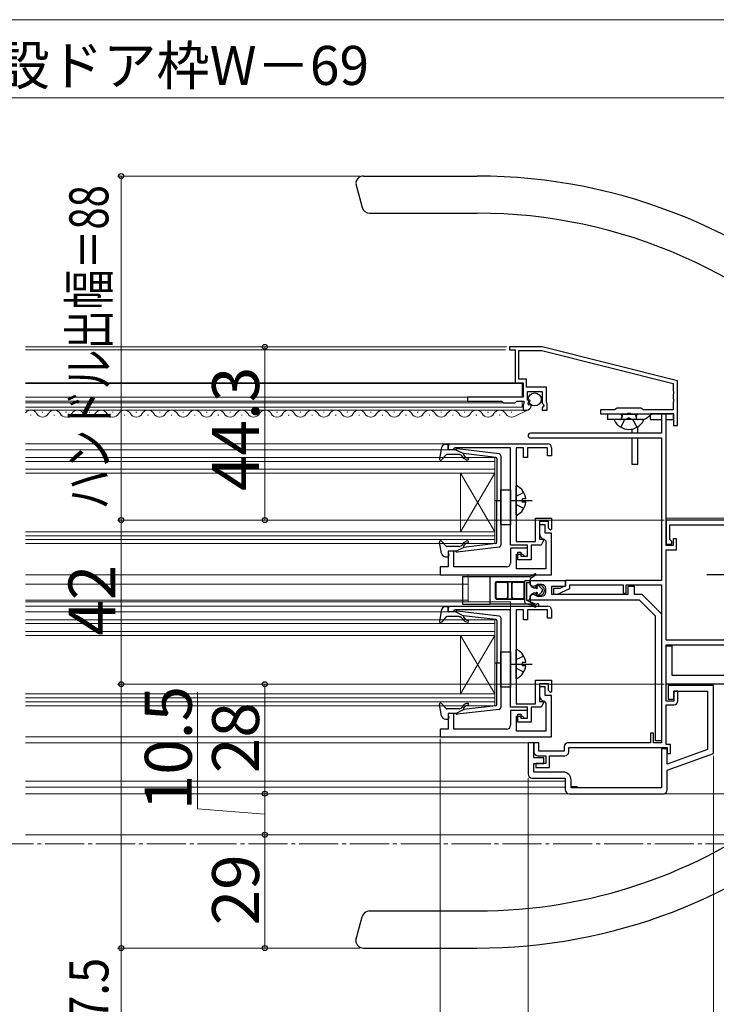
# Model space of a CAD drawing. Extents: x 105 to 1155, y 126 to 1692.
# Drawn here: x 630 to 808, y 311 to 563 of the extents above; entities that cross this region are included whole.
import ezdxf

# ---------------------------------------------------------------- set-up
doc = ezdxf.new("R2010")
doc.units = 0
doc.linetypes.add('YCENTER_1', pattern=[13, 10, -1, 1, -1])
doc.linetypes.add('YHIDDEN_1', pattern=[4, 3, -1])
for name, color, linetype, lineweight in [('YKK_11', 7, 'CONTINUOUS', 30), ('YKK_12', 2, 'CONTINUOUS', 13), ('YKK_13', 4, 'CONTINUOUS', 30), ('YKK_D', 6, 'CONTINUOUS', 13)]:
    doc.layers.add(name, color=color, linetype=linetype, lineweight=lineweight)
doc.styles.add('text-b', font='txt')

msp = doc.modelspace()

# ---------------------------------------------------------------- linework, layer by layer
at = {"layer": 'YKK_11', "linetype": 'ByBlock', "lineweight": -2, "ltscale": 0.5}
for p, q in [((763.7, 479.46), (755.3, 479.46)), ((755.3, 479.46), (755.3, 478.66)), ((755.3, 478.66), (756.8, 478.66)), ((756.8, 478.66), (756.8, 470.26)), ((798.3, 470.76), (763.7, 479.46)), ((757.7, 471.16), (757.7, 478.56)), ((757.7, 478.56), (763.59, 478.56)), ((763.59, 478.56), (797.2, 470.11)), ((759.7, 471.16), (757.7, 471.16)), ((759.7, 469.16), (759.7, 471.16)), ((756.8, 470.26), (758.8, 470.26)), ((758.8, 470.26), (758.8, 467.16)), ((764.8, 469.16), (759.7, 469.16)), ((764.8, 465.3), (764.8, 469.16)), ((797.2, 470.11), (797.2, 468.22)), ((798.3, 459.36), (798.3, 470.76)), ((758.8, 466.56), (744.6, 466.56)), ((744.6, 466.56), (744.6, 465.56)), ((758.8, 467.16), (758.92, 466.92)), ((758.92, 466.92), (758.8, 466.56)), ((759.9, 465.86), (759.9, 468.06)), ((759.9, 468.06), (763.7, 468.06)), ((763.7, 468.06), (763.7, 465.06)), ((797.2, 468.22), (797.32, 468.03)), ((797.32, 467.48), (797.2, 467.3)), ((797.2, 467.3), (797.2, 466.22)), ((797.2, 466.22), (797.32, 466.03)), ((797.32, 468.03), (797.32, 467.48)), ((797.32, 466.03), (797.32, 465.48)), ((744.6, 465.56), (753.3, 465.56)), ((753.3, 465.56), (753.7, 465.16)), ((753.7, 465.16), (756.8, 465.16)), ((756.8, 465.16), (757.2, 465.56)), ((757.2, 465.56), (759, 465.56)), ((758.92, 464.8), (758.8, 464.56)), ((758.8, 464.56), (758.8, 463.26)), ((759, 464.96), (758.92, 464.8)), ((759, 465.56), (759, 464.96)), ((760.52, 465.86), (759.9, 465.86)), ((760.06, 465.03), (760.62, 465.6)), ((760.33, 464.57), (760.06, 465.03)), ((760.65, 464.65), (760.33, 464.57)), ((760.62, 465.6), (760.52, 465.86)), ((760.9, 464.44), (760.65, 464.65)), ((763.7, 465.06), (764, 464.76)), ((764.15, 464.43), (763.7, 463.89)), ((763.7, 463.89), (763.7, 463.26)), ((764, 464.76), (764.15, 464.43)), ((764.9, 465.13), (764.8, 465.3)), ((765, 464.96), (764.9, 465.13)), ((765, 463.26), (765, 464.96)), ((782.9, 463.76), (782.21, 463.36)), ((788.9, 463.76), (782.9, 463.76)), ((789.59, 463.36), (788.9, 463.76)), ((797.32, 465.48), (797.2, 465.3)), ((797.2, 465.3), (797.2, 463.36)), ((758.8, 463.26), (759.6, 463.26)), ((763.7, 463.26), (765, 463.26)), ((782.21, 463.36), (778.6, 463.36)), ((778.6, 463.36), (778.6, 462.36)), ((778.6, 462.36), (785.44, 462.36)), ((785.44, 462.36), (785.63, 462.48)), ((785.63, 462.48), (786.17, 462.48)), ((786.17, 462.48), (786.36, 462.36)), ((786.36, 462.36), (796.7, 462.36)), ((797.2, 463.36), (789.59, 463.36)), ((795.4, 462.36), (794.2, 462.36)), ((794.2, 462.36), (794.2, 457.36)), ((795.4, 428.66), (795.4, 462.36)), ((796.7, 462.36), (796.94, 462.48)), ((796.94, 462.48), (797.3, 462.36)), ((797.3, 462.36), (797.3, 459.36)), ((797.3, 459.36), (798.3, 459.36)), ((794.2, 457.36), (760.7, 457.36)), ((760.7, 456.16), (794.2, 456.16)), ((794.2, 456.16), (794.2, 419.66)), ((739.6, 454.66), (765.1, 454.66)), ((739.6, 453.16), (739.6, 454.66)), ((741.1, 453.41), (740.8, 453.16)), ((741.39, 453.66), (741.1, 453.41)), ((755.6, 453.66), (741.39, 453.66)), ((755.6, 428.76), (755.6, 453.66)), ((758.9, 453.66), (757, 453.66)), ((757, 453.66), (757, 429.66)), ((758.9, 451.16), (758.9, 453.66)), ((765.1, 453.66), (759.9, 453.66)), ((759.9, 453.66), (759.9, 451.16)), ((765.1, 451.56), (765.1, 453.66)), ((766.1, 453.66), (766.1, 451.56)), ((740.8, 453.16), (739.6, 453.16)), ((759.9, 451.16), (758.9, 451.16)), ((766.1, 451.56), (765.1, 451.56)), ((762, 429.66), (762, 435.66)), ((762, 435.66), (766.1, 435.66)), ((765.3, 434.76), (763, 434.76)), ((763, 434.76), (763, 430.26)), ((764.5, 433.96), (763, 433.96)), ((763, 433.96), (763, 431.76)), ((764.5, 431.76), (764.5, 433.96)), ((765.3, 433.06), (765.3, 434.76)), ((766.1, 435.66), (766.1, 432.86)), ((862.3, 435.16), (795.4, 435.16)), ((795.4, 435.16), (795.4, 428.96)), ((796.4, 430.16), (796.4, 433.96)), ((796.4, 433.96), (812.4, 433.96)), ((766.1, 431.76), (764.5, 431.76)), ((765.8, 432.56), (765.3, 433.06)), ((766.1, 432.86), (765.8, 432.56)), ((766.1, 421.16), (766.1, 431.76)), ((759.9, 428.76), (755.6, 428.76)), ((757, 429.66), (762, 429.66)), ((759.9, 425.96), (759.9, 428.76)), ((762, 428.76), (760.9, 428.76)), ((760.9, 428.76), (760.9, 424.96)), ((763.4, 428.76), (762, 428.76)), ((763, 430.26), (763.82, 430.26)), ((764.02, 429.92), (763.4, 428.76)), ((763.82, 430.26), (764.02, 429.92)), ((764.2, 430.29), (764.6, 429.8)), ((764.6, 429.8), (764.6, 422.66)), ((795.4, 428.96), (796.9, 428.96)), ((797.2, 428.66), (795.4, 428.66)), ((796.6, 429.96), (796.4, 430.16)), ((796.9, 429.66), (796.6, 429.96)), ((796.9, 428.96), (796.9, 429.66)), ((798.1, 430.36), (797.2, 430.36)), ((797.2, 430.36), (797.2, 428.66)), ((798.1, 427.56), (798.1, 430.36)), ((741.1, 427.16), (739.6, 427.16)), ((739.6, 427.16), (739.6, 423.16)), ((741.1, 423.16), (741.1, 427.16)), ((759.9, 427.96), (755.6, 427.96)), ((755.6, 427.96), (755.6, 424.16)), ((757.1, 422.66), (757.1, 426.46)), ((757.1, 426.46), (758.7, 426.46)), ((757.5, 424.96), (757.5, 426.96)), ((757.5, 426.96), (758.2, 426.96)), ((758.2, 426.96), (758.2, 425.96)), ((758.2, 425.96), (759.9, 425.96)), ((758.7, 426.46), (759.2, 425.96)), ((759.2, 425.96), (759.9, 425.96)), ((759.9, 425.96), (759.9, 427.96)), ((795.4, 404.46), (795.4, 427.56)), ((795.4, 427.56), (798.1, 427.56)), ((760.9, 424.96), (757.5, 424.96)), ((739.6, 423.16), (737.6, 423.16)), ((737.6, 423.16), (737.6, 421.16)), ((737.6, 421.16), (766.1, 421.16)), ((754.6, 423.16), (741.1, 423.16)), ((764.6, 422.66), (757.1, 422.66)), ((760.6, 418.56), (760.6, 419.66)), ((760.6, 419.66), (769.6, 419.66)), ((761.35, 418.12), (760.6, 418.56)), ((762.06, 418.36), (761.35, 418.12)), ((762.52, 418.66), (762.06, 418.36)), ((763.6, 418.66), (762.52, 418.66)), ((769.6, 418.16), (766.1, 418.16)), ((766.1, 418.16), (766.1, 416.16)), ((769.7, 418.36), (768.2, 417.66)), ((769.6, 419.66), (769.6, 418.16)), ((794.2, 419.66), (769.7, 419.66)), ((769.7, 419.66), (769.7, 418.36)), ((770.8, 417.66), (770.8, 418.56)), ((770.8, 418.56), (784.4, 418.56)), ((784.4, 418.56), (784.4, 416.46)), ((785.2, 416.46), (785.2, 418.56)), ((785.2, 418.56), (794.2, 418.56)), ((785.7, 416.16), (785.7, 418.26)), ((785.7, 418.26), (787.2, 418.26)), ((787.2, 418.26), (787.2, 416.16)), ((794.2, 418.56), (794.2, 378.16)), ((760.6, 415.76), (761.35, 416.19)), ((760.6, 414.66), (760.6, 415.76)), ((761.35, 416.19), (762.06, 415.96)), ((762.06, 415.96), (762.52, 415.66)), ((762.52, 415.66), (763.6, 415.66)), ((764.6, 416.66), (764.6, 417.66)), ((766.1, 416.16), (785.7, 416.16)), ((768.2, 417.66), (766.6, 417.66)), ((766.6, 417.66), (766.6, 416.16)), ((766.6, 416.16), (767.58, 416.16)), ((767.58, 416.16), (770.8, 417.66)), ((784.4, 416.46), (785.2, 416.46)), ((787.2, 416.16), (789.2, 416.16)), ((789.2, 416.16), (794.2, 411.16)), ((739.6, 413.16), (765.1, 413.16)), ((739.6, 411.66), (739.6, 413.16)), ((788.58, 414.66), (760.6, 414.66)), ((792.7, 410.54), (788.58, 414.66)), ((740.8, 411.66), (739.6, 411.66)), ((741.1, 411.91), (740.8, 411.66)), ((741.39, 412.16), (741.1, 411.91)), ((755.6, 412.16), (741.39, 412.16)), ((755.6, 387.26), (755.6, 412.16)), ((758.9, 412.16), (757, 412.16)), ((757, 412.16), (757, 388.16)), ((758.9, 409.66), (758.9, 412.16)), ((765.1, 412.16), (759.9, 412.16)), ((759.9, 412.16), (759.9, 409.66)), ((765.1, 410.06), (765.1, 412.16)), ((766.1, 412.16), (766.1, 410.06)), ((794.2, 411.16), (794.2, 378.66)), ((759.9, 409.66), (758.9, 409.66)), ((766.1, 410.06), (765.1, 410.06)), ((792.7, 378.66), (792.7, 410.54)), ((812.2, 404.46), (795.4, 404.46)), ((795.4, 388.86), (795.4, 403.26)), ((795.4, 403.26), (812.2, 403.26)), ((795.4, 393.16), (795.4, 402.96)), ((795.4, 402.96), (796.9, 402.96)), ((796.9, 402.96), (796.9, 395.46)), ((796.9, 395.46), (812.4, 395.46)), ((762, 388.16), (762, 394.16)), ((762, 394.16), (766.1, 394.16)), ((765.3, 393.26), (763, 393.26)), ((763, 393.26), (763, 388.76)), ((765.3, 391.56), (765.3, 393.26)), ((766.1, 394.16), (766.1, 391.36)), ((867.2, 393.16), (795.4, 393.16)), ((764.5, 392.46), (763, 392.46)), ((763, 392.46), (763, 390.26)), ((764.5, 390.26), (764.5, 392.46)), ((765.8, 391.06), (765.3, 391.56)), ((766.1, 391.36), (765.8, 391.06)), ((807.5, 392.86), (795.9, 392.86)), ((795.9, 392.86), (795.9, 389.36)), ((797.4, 389.36), (797.4, 391.36)), ((797.4, 391.36), (806, 391.36)), ((798.4, 391.36), (797.4, 391.36)), ((797.4, 391.36), (797.4, 388.86)), ((798.4, 388.86), (798.4, 391.36)), ((806, 391.36), (806, 376.5)), ((807.5, 375.45), (807.5, 392.86)), ((757, 388.16), (762, 388.16)), ((763, 388.76), (763.82, 388.76)), ((764.02, 388.42), (763.4, 387.26)), ((763.82, 388.76), (764.02, 388.42)), ((764.2, 388.79), (764.6, 388.3)), ((766.1, 390.26), (764.5, 390.26)), ((764.6, 388.3), (764.6, 381.16)), ((766.1, 379.66), (766.1, 390.26)), ((797.4, 388.86), (795.4, 388.86)), ((795.9, 389.36), (797.4, 389.36)), ((741.1, 385.66), (739.6, 385.66)), ((739.6, 385.66), (739.6, 381.66)), ((741.1, 381.66), (741.1, 385.66)), ((759.9, 387.26), (755.6, 387.26)), ((759.9, 386.46), (755.6, 386.46)), ((755.6, 386.46), (755.6, 382.66)), ((757.5, 383.46), (757.5, 385.46)), ((757.5, 385.46), (758.2, 385.46)), ((758.2, 385.46), (758.2, 384.46)), ((759.9, 384.46), (759.9, 387.26)), ((759.9, 384.46), (759.9, 386.46)), ((762, 387.26), (760.9, 387.26)), ((760.9, 387.26), (760.9, 383.46)), ((763.4, 387.26), (762, 387.26)), ((795.4, 377.76), (795.4, 387.86)), ((795.4, 387.86), (797.4, 387.86)), ((757.1, 381.16), (757.1, 384.96)), ((757.1, 384.96), (758.7, 384.96)), ((760.9, 383.46), (757.5, 383.46)), ((758.2, 384.46), (759.9, 384.46)), ((758.7, 384.96), (759.2, 384.46)), ((759.2, 384.46), (759.9, 384.46)), ((739.6, 381.66), (737.6, 381.66)), ((737.6, 381.66), (737.6, 379.66)), ((754.6, 381.66), (741.1, 381.66)), ((764.6, 381.16), (757.1, 381.16)), ((792.2, 380.66), (791.4, 380.66)), ((791.4, 380.66), (791.4, 378.16)), ((792.2, 378.16), (792.2, 380.66)), ((737.6, 379.66), (766.1, 379.66)), ((761.6, 378.16), (760.1, 378.16)), ((760.1, 378.16), (760.1, 370.16)), ((761.6, 374.36), (761.6, 378.16)), ((762.8, 378.16), (761.6, 378.16)), ((761.6, 378.16), (761.6, 375.86)), ((762.8, 376.06), (762.8, 378.16)), ((791.4, 378.16), (770.3, 378.16)), ((794.2, 378.16), (792.2, 378.16)), ((794.2, 378.66), (792.7, 378.66)), ((769.3, 376.06), (762.8, 376.06)), ((769.3, 377.16), (769.3, 376.06)), ((770.5, 375.86), (770.5, 376.96)), ((770.5, 376.96), (795.7, 376.96)), ((795.7, 376.66), (794.2, 376.66)), ((794.2, 376.66), (794.2, 366.66)), ((796.5, 377.76), (795.4, 377.76)), ((795.7, 376.96), (795.7, 375.46)), ((795.7, 372.75), (795.7, 376.66)), ((806, 376.5), (795.7, 372.75)), ((795.7, 375.46), (796.5, 375.46)), ((795.7, 371.16), (807.5, 375.45)), ((796.5, 375.46), (796.5, 377.76)), ((764.1, 374.36), (761.6, 374.36)), ((761.6, 370.66), (761.6, 372.86)), ((761.6, 372.86), (764.1, 372.86)), ((764.6, 372.86), (762.1, 372.86)), ((762.1, 372.86), (762.1, 371.86)), ((762.6, 374.86), (764.6, 374.86)), ((764.1, 372.86), (764.1, 374.36)), ((764.6, 374.86), (764.6, 372.86)), ((765.6, 371.86), (765.6, 374.86)), ((765.6, 374.86), (769.5, 374.86)), ((769.1, 370.66), (761.6, 370.66)), ((762.1, 371.86), (765.6, 371.86)), ((795.7, 366.16), (795.7, 371.16)), ((761.1, 369.16), (769.6, 369.16)), ((769.6, 369.16), (769.6, 366.16)), ((771.1, 366.66), (771.1, 368.66)), ((794.2, 366.66), (771.1, 366.66)), ((770.6, 365.16), (794.7, 365.16))]:
    msp.add_line(p, q, dxfattribs=at)
for centre, radius, start, end in [((759.6, 464.56), 1.3, 270, 354.7841), ((760.7, 456.76), 0.6, 90, 180), ((760.7, 456.76), 0.6, 180, 270), ((765.1, 453.66), 1, 0, 90), ((764.5, 431.76), 1.5, 180, 258.463), ((754.6, 424.16), 1, 270, 360), ((763.6, 417.66), 1, 0, 90), ((763.6, 416.66), 1, 270, 360), ((765.1, 412.16), 1, 0, 90), ((764.5, 390.26), 1.5, 180, 258.463), ((797.4, 388.86), 1, 270, 360), ((754.6, 382.66), 1, 270, 360), ((770.3, 377.16), 1, 90, 180), ((762.6, 375.86), 1, 180, 270), ((769.5, 375.86), 1, 270, 360), ((769.1, 368.66), 2, 0, 90), ((761.1, 370.16), 1, 180, 270), ((770.6, 366.16), 1, 180, 270), ((794.7, 366.16), 1, 270, 360)]:
    msp.add_arc(centre, radius, start, end, dxfattribs=at)
at = {"layer": 'YKK_12'}
for p, q in [((754.3, 479.46), (631.5, 479.46)), ((754.3, 478.66), (631.5, 478.66)), ((757.1, 470.26), (631.5, 470.26)), ((758.6, 470.06), (631.5, 470.06)), ((758.6, 470.06), (758.6, 466.56)), ((744.9, 466.56), (631.5, 466.56)), ((744.9, 465.56), (631.5, 465.56)), ((753.82, 465.16), (631.5, 465.16)), ((758.6, 464.06), (631.5, 464.06)), ((758.6, 465.56), (758.6, 464.06)), ((759.1, 463.26), (631.5, 463.26)), ((632.74, 462), (632.94, 462)), ((635.74, 462.76), (635.94, 462.76)), ((638.74, 462), (638.94, 462)), ((641.74, 462.76), (641.94, 462.76)), ((644.74, 462), (644.94, 462)), ((647.74, 462.76), (647.94, 462.76)), ((650.74, 462), (650.94, 462)), ((653.74, 462.76), (653.94, 462.76)), ((656.74, 462), (656.94, 462)), ((659.74, 462.76), (659.94, 462.76)), ((662.74, 462), (662.94, 462)), ((665.74, 462.76), (665.94, 462.76)), ((668.74, 462), (668.94, 462)), ((671.74, 462.76), (671.94, 462.76)), ((674.74, 462), (674.94, 462)), ((677.74, 462.76), (677.94, 462.76)), ((680.74, 462), (680.94, 462)), ((683.74, 462.76), (683.94, 462.76)), ((686.74, 462), (686.94, 462)), ((689.74, 462.76), (689.94, 462.76)), ((692.74, 462), (692.94, 462)), ((695.74, 462.76), (695.94, 462.76)), ((698.74, 462), (698.94, 462)), ((701.74, 462.76), (701.94, 462.76)), ((704.74, 462), (704.94, 462)), ((707.74, 462.76), (707.94, 462.76)), ((710.74, 462), (710.94, 462)), ((713.74, 462.76), (713.94, 462.76)), ((716.74, 462), (716.94, 462)), ((719.74, 462.76), (719.94, 462.76)), ((722.74, 462), (722.94, 462)), ((725.74, 462.76), (725.94, 462.76)), ((728.74, 462), (728.94, 462)), ((731.74, 462.76), (731.94, 462.76)), ((734.74, 462), (734.94, 462)), ((737.74, 462.76), (737.94, 462.76)), ((740.74, 462), (740.94, 462)), ((743.74, 462.76), (743.94, 462.76)), ((746.74, 462), (746.94, 462)), ((749.74, 462.76), (749.94, 462.76)), ((752.74, 462), (752.94, 462)), ((739.9, 454.66), (631.5, 454.66)), ((739.9, 453.16), (631.5, 453.16)), ((751.6, 451.16), (631.5, 451.16)), ((751.6, 447.16), (751.6, 451.16)), ((751.6, 450.16), (631.5, 450.16)), ((751.6, 448.16), (631.5, 448.16)), ((751.6, 447.16), (631.5, 447.16)), ((742.8, 447.16), (751.6, 432.16)), ((742.8, 432.16), (751.6, 447.16)), ((742.8, 447.16), (742.8, 432.16)), ((751.6, 447.16), (751.6, 432.16)), ((814, 435.66), (795.4, 435.66)), ((631.5, 432.16), (751.6, 432.16)), ((631.5, 431.16), (751.6, 431.16)), ((751.6, 429.16), (751.6, 432.16)), ((631.5, 430.16), (751.6, 430.16)), ((631.5, 429.16), (751.6, 429.16)), ((741.7, 421.16), (631.5, 421.16)), ((744.8, 421.16), (744.8, 414.26)), ((744.8, 418.76), (631.5, 418.76)), ((744.8, 414.66), (631.5, 414.66)), ((755.6, 414.26), (631.5, 414.26)), ((739.9, 413.16), (631.5, 413.16)), ((755.6, 414.26), (755.6, 411.86)), ((739.9, 411.66), (631.5, 411.66)), ((751.6, 409.66), (631.5, 409.66)), ((751.6, 408.66), (631.5, 408.66)), ((751.6, 405.66), (751.6, 409.66)), ((751.6, 406.66), (631.5, 406.66)), ((751.6, 405.66), (631.5, 405.66)), ((742.8, 405.66), (751.6, 390.66)), ((742.8, 390.66), (751.6, 405.66)), ((742.8, 405.66), (742.8, 390.66)), ((751.6, 405.66), (751.6, 390.66)), ((631.5, 390.66), (751.6, 390.66)), ((751.6, 387.66), (751.6, 390.66)), ((631.5, 389.66), (751.6, 389.66)), ((631.5, 388.66), (751.6, 388.66)), ((631.5, 387.66), (751.6, 387.66)), ((741.7, 379.66), (631.5, 379.66)), ((761.1, 378.16), (631.5, 378.16)), ((769.6, 368.36), (631.5, 368.36)), ((769.6, 366.86), (631.5, 366.86)), ((631.5, 365.16), (770.6, 365.16)), ((823.37, 365.16), (794.7, 365.16)), ((631.5, 354.66), (874, 354.66))]:
    msp.add_line(p, q, dxfattribs=at)
at = {"layer": 'YKK_12', "linetype": 'Continuous', "lineweight": 13, "ltscale": 0.5}
for p, q in [((755.74, 462.76), (755.94, 462.76)), ((756.58, 461.66), (760.13, 463.37))]:
    msp.add_line(p, q, dxfattribs=at)
at = {"layer": 'YKK_12', "linetype": 'YCENTER_1'}
msp.add_line((1062.52, 352.36), (261.12, 352.36), dxfattribs=at)
at = {"layer": 'YKK_12'}
for centre, start, end in [((632.84, 461.54), 29.2025, 141.2429), ((635.84, 463.22), 209.2025, 330.7975), ((638.84, 461.54), 29.2025, 150.7975), ((641.84, 463.22), 209.2025, 330.7975), ((644.84, 461.54), 29.2025, 150.7975), ((647.84, 463.22), 209.2025, 330.7975), ((650.84, 461.54), 29.2025, 150.7975), ((653.84, 463.22), 209.2025, 330.7975), ((656.84, 461.54), 29.2025, 150.7975), ((659.84, 463.22), 209.2025, 330.7975), ((662.84, 461.54), 29.2025, 150.7975), ((665.84, 463.22), 209.2025, 330.7975), ((668.84, 461.54), 29.2025, 150.7975), ((671.84, 463.22), 209.2025, 330.7975), ((674.84, 461.54), 29.2025, 150.7975), ((677.84, 463.22), 209.2025, 330.7975), ((680.84, 461.54), 29.2025, 150.7975), ((683.84, 463.22), 209.2025, 330.7975), ((686.84, 461.54), 29.2025, 150.7975), ((689.84, 463.22), 209.2025, 330.7975), ((692.84, 461.54), 29.2025, 150.7975), ((695.84, 463.22), 209.2025, 330.7975), ((698.84, 461.54), 29.2025, 150.7975), ((701.84, 463.22), 209.2025, 330.7975), ((704.84, 461.54), 29.2025, 150.7975), ((707.84, 463.22), 209.2025, 330.7975), ((710.84, 461.54), 29.2025, 150.7975), ((713.84, 463.22), 209.2025, 330.7975), ((716.84, 461.54), 29.2025, 150.7975), ((719.84, 463.22), 209.2025, 330.7975), ((722.84, 461.54), 29.2025, 150.7975), ((725.84, 463.22), 209.2025, 330.7975), ((728.84, 461.54), 29.2025, 150.7975), ((731.84, 463.22), 209.2025, 330.7975), ((734.84, 461.54), 29.2025, 150.7975), ((737.84, 463.22), 209.2025, 330.7975), ((740.84, 461.54), 29.2025, 150.7975), ((743.84, 463.22), 209.2025, 330.7975), ((746.84, 461.54), 29.2025, 150.7975), ((749.84, 463.22), 209.2025, 330.7975), ((752.84, 461.54), 29.2025, 150.7975)]:
    msp.add_arc(centre, 1.72, start, end, dxfattribs=at)
at = {"layer": 'YKK_12', "linetype": 'Continuous', "lineweight": 13, "ltscale": 0.5}
msp.add_arc((755.84, 463.22), 1.72, 209.1994, 295.3912, dxfattribs=at)
at = {"layer": 'YKK_13', "ltscale": 0.5}
for p, q in [((718, 523.16), (747.02, 523.16)), ((716, 521.16), (717.61, 515.14)), ((719.54, 513.66), (747.02, 513.66)), ((719.54, 335.16), (747.03, 335.16)), ((716, 327.66), (717.61, 333.68)), ((718, 325.66), (747.03, 325.66))]:
    msp.add_line(p, q, dxfattribs=at)
at = {"layer": 'YKK_13'}
for p, q in [((780.4, 462.36), (780.4, 460.86)), ((780.4, 462.36), (789.22, 462.36)), ((783.9, 462.26), (783.9, 462.36)), ((783.9, 462.26), (787.9, 462.26)), ((783.9, 462.26), (784.04, 461.45)), ((784.28, 462.26), (784.04, 461.25)), ((784.28, 462.26), (784.28, 462.36)), ((787.52, 462.26), (787.52, 462.36)), ((787.52, 462.26), (787.76, 461.25)), ((787.9, 462.26), (787.76, 461.45)), ((787.9, 462.26), (787.9, 462.36)), ((790.48, 461.31), (791.78, 462.36)), ((797.3, 462.36), (791.3, 462.36)), ((791.3, 462.36), (791.3, 460.86)), ((797.3, 460.86), (797.3, 462.36)), ((789.22, 460.86), (780.4, 460.86)), ((789.5, 460.86), (782.3, 460.86)), ((786.7, 457.36), (786.7, 458.44)), ((788.2, 457.36), (788.2, 459.05)), ((791.3, 460.86), (794.2, 460.86)), ((795.4, 460.86), (797.3, 460.86)), ((786.7, 449.36), (786.7, 456.16)), ((788.2, 449.36), (788.2, 456.16)), ((737.95, 453.74), (737.41, 450.81)), ((738.93, 454.56), (739.5, 454.56)), ((739.61, 453.54), (739.79, 454.18)), ((739.11, 451.86), (737.92, 450.56)), ((742.33, 451.96), (739.33, 451.96)), ((741.6, 453.16), (739.9, 453.16)), ((741.6, 453.16), (743.6, 452.14)), ((752.66, 452.11), (741.92, 453.36)), ((743.53, 451.09), (743.1, 451.6)), ((743.59, 451.8), (743.91, 451.42)), ((751.83, 451.19), (743.6, 452.14)), ((752.1, 450.89), (752.1, 440.16)), ((753.1, 451.61), (753.1, 428.7)), ((788.2, 449.36), (786.7, 449.36)), ((757, 436.56), (757, 443.75)), ((753.1, 433.91), (753.1, 442.91)), ((753.1, 442.91), (755.6, 442.91)), ((755.6, 442.91), (755.6, 433.91)), ((751.52, 440.16), (753.15, 440.16)), ((752.1, 429.43), (752.1, 440.16)), ((759.48, 440.58), (758.6, 440.58)), ((758.6, 440.58), (758.6, 439.73)), ((759.48, 439.73), (758.6, 439.73)), ((755.6, 433.91), (753.1, 433.91)), ((737.95, 426.58), (737.41, 429.5)), ((739.11, 428.46), (737.92, 429.76)), ((742.33, 428.36), (739.33, 428.36)), ((752.66, 428.21), (741.92, 426.96)), ((743.53, 429.22), (743.1, 428.72)), ((743.59, 428.52), (743.91, 428.9)), ((751.83, 429.13), (743.6, 428.17)), ((738.93, 425.76), (739.5, 425.76)), ((739.61, 426.78), (739.79, 426.14)), ((741.6, 427.16), (739.9, 427.16)), ((741.6, 427.16), (743.6, 428.17)), ((743.3, 420.71), (743.3, 413.61)), ((743.3, 420.71), (750.3, 420.71)), ((750.3, 420.71), (750.3, 413.61)), ((750.3, 420.71), (760.6, 420.71)), ((760.6, 420.71), (761.8, 421.4)), ((762.01, 421.06), (760.6, 420.11)), ((751.65, 419.06), (751.65, 415.26)), ((751.8, 418.91), (751.8, 415.41)), ((758.95, 419.36), (751.95, 419.36)), ((754.55, 419.21), (752.1, 419.21)), ((756.26, 419.3), (754.64, 419.3)), ((754.85, 418.91), (754.85, 415.41)), ((754.94, 419), (754.94, 415.32)), ((755.96, 415.32), (755.96, 419)), ((756.05, 415.41), (756.05, 418.91)), ((758.8, 419.21), (756.35, 419.21)), ((759.1, 415.41), (759.1, 418.91)), ((759.2, 419.36), (759.2, 414.22)), ((759.25, 415.26), (759.25, 419.06)), ((759.5, 419.66), (760.6, 419.66)), ((759.7, 419.16), (759.7, 414.66)), ((759.7, 419.16), (760.6, 419.16)), ((760.6, 420.11), (760.6, 418.91)), ((760.6, 419.66), (760.6, 418.96)), ((762.77, 418.39), (763.61, 417.59)), ((761.53, 417.82), (761.07, 418.11)), ((761.53, 416.49), (761.07, 416.2)), ((761.5, 417.86), (761.18, 418.01)), ((761.18, 416.31), (761.5, 416.46)), ((761.5, 417.86), (761.95, 417.86)), ((761.95, 416.46), (761.5, 416.46)), ((762.46, 417.98), (762.4, 418.06)), ((762.4, 416.26), (762.46, 416.34)), ((763.61, 416.72), (762.77, 415.93)), ((743.3, 413.61), (750.3, 413.61)), ((760.6, 413.61), (750.3, 413.61)), ((751.95, 414.96), (758.95, 414.96)), ((752.1, 415.11), (754.55, 415.11)), ((754.64, 415.02), (756.26, 415.02)), ((756.35, 415.11), (758.8, 415.11)), ((759.6, 413.73), (762.53, 413.16)), ((759.7, 414.66), (760.1, 414.66)), ((759.7, 414.65), (762.29, 413.52)), ((760.6, 415.4), (760.6, 414.2)), ((760.6, 415.35), (760.6, 415.16)), ((760.6, 414.2), (761.6, 413.53)), ((761.8, 412.91), (760.6, 413.61)), ((761.6, 413.53), (762.01, 413.25)), ((737.95, 412.24), (737.41, 409.31)), ((738.93, 413.06), (739.5, 413.06)), ((739.61, 412.04), (739.79, 412.68)), ((741.6, 411.66), (739.9, 411.66)), ((741.6, 411.66), (743.6, 410.65)), ((752.66, 410.61), (741.92, 411.86)), ((751.83, 409.69), (743.6, 410.65)), ((739.11, 410.36), (737.92, 409.06)), ((742.33, 410.46), (739.33, 410.46)), ((743.53, 409.6), (743.1, 410.1)), ((743.59, 410.3), (743.91, 409.92)), ((752.1, 409.39), (752.1, 398.66)), ((753.1, 410.11), (753.1, 387.21)), ((753.1, 392.41), (753.1, 401.41)), ((753.1, 401.41), (755.6, 401.41)), ((755.6, 401.41), (755.6, 392.41)), ((757, 394.72), (757, 401.92)), ((751.52, 398.66), (753.15, 398.66)), ((752.1, 387.93), (752.1, 398.66)), ((759.48, 398.75), (758.6, 398.75)), ((758.6, 398.75), (758.6, 397.9)), ((759.48, 397.9), (758.6, 397.9)), ((755.6, 392.41), (753.1, 392.41)), ((737.95, 385.08), (737.41, 388.01)), ((739.11, 386.96), (737.92, 388.26)), ((742.33, 386.86), (739.33, 386.86)), ((741.6, 385.66), (739.9, 385.66)), ((741.6, 385.66), (743.6, 386.67)), ((752.66, 386.71), (741.92, 385.46)), ((743.53, 387.72), (743.1, 387.22)), ((743.59, 387.02), (743.91, 387.4)), ((751.83, 387.63), (743.6, 386.67)), ((738.93, 384.26), (739.5, 384.26)), ((739.61, 385.28), (739.79, 384.64)), ((771.14, 366.96), (772.7, 366.96))]:
    msp.add_line(p, q, dxfattribs=at)
at = {"layer": 'YKK_13', "linetype": 'YHIDDEN_1'}
for p, q in [((785.9, 461.32), (784.76, 460.71)), ((785.9, 461.32), (787.05, 460.71)), ((783.85, 458.9), (784.76, 460.71)), ((787.95, 458.9), (787.05, 460.71)), ((757, 441.02), (757.15, 441.3)), ((758.97, 442.21), (757.15, 441.3)), ((757, 439.3), (757.15, 439.01)), ((758.97, 438.11), (757.15, 439.01)), ((757, 399.18), (757.15, 399.47)), ((758.97, 400.37), (757.15, 399.47)), ((757, 397.46), (757.15, 397.18)), ((758.97, 396.27), (757.15, 397.18))]:
    msp.add_line(p, q, dxfattribs=at)
at = {"layer": 'YKK_13', "linetype": 'YCENTER_1'}
for p, q in [((755.81, 440.16), (761.16, 440.16)), ((889.5, 421.16), (805.8, 421.16)), ((755.81, 398.32), (761.16, 398.32))]:
    msp.add_line(p, q, dxfattribs=at)
at = {"layer": 'YKK_13'}
msp.add_circle((761.8, 466.01), 1.65, dxfattribs=at)
at = {"layer": 'YKK_13', "ltscale": 0.5}
for centre, radius, start, end in [((718, 521.16), 2, 90, 178), ((747.02, 383.16), 140, 45.0384, 90), ((719.54, 515.66), 2, 195, 270), ((747.02, 383.16), 130.5, 42.2785, 90), ((747.03, 465.66), 130.5, 270, 307.4714), ((747.03, 465.66), 140, 270, 311.8378), ((719.54, 333.16), 2, 90, 165), ((718, 327.66), 2, 182, 270)]:
    msp.add_arc(centre, radius, start, end, dxfattribs=at)
at = {"layer": 'YKK_13'}
for centre, radius, start, end in [((783.55, 461.36), 0.5, 270, 10.091), ((788.25, 461.36), 0.5, 169.909, 270), ((789.22, 462.86), 2, 270, 309), ((782.3, 460.71), 0.154, 90, 207.281), ((785.9, 462.56), 4.2, 207.281, 332.719), ((789.5, 460.71), 0.154, 332.719, 90), ((738.93, 453.56), 1, 90, 169.4879), ((739.5, 454.26), 0.3, 344.4346, 90), ((739.9, 453.46), 0.3, 164.4346, 270), ((739.33, 451.66), 0.3, 90, 137.6447), ((741.88, 453.06), 0.3, 83.3791, 160.5288), ((742.33, 450.96), 1, 40, 90), ((744.67, 452.06), 1.5, 220, 270), ((743.74, 451.93), 0.2, 83.3791, 220), ((744.67, 452.06), 1, 220, 270), ((744.67, 450.81), 0.25, 270, 90), ((751.8, 450.89), 0.3, 0, 83.3791), ((752.6, 451.61), 0.5, 0, 83.3791), ((737.7, 450.76), 0.3, 169.4879, 317.6447), ((757.15, 443.75), 0.154, 62.719, 180), ((755.3, 440.16), 4.2, 5.8077, 62.719), ((755.3, 440.16), 4.2, 297.281, 354.1923), ((757.15, 436.56), 0.154, 180, 297.281), ((737.7, 429.56), 0.3, 42.3553, 190.5121), ((739.33, 428.66), 0.3, 222.3553, 270), ((742.33, 429.36), 1, 270, 320), ((744.67, 428.26), 1.5, 90, 140), ((743.74, 428.39), 0.2, 140, 276.6209), ((744.67, 428.26), 1, 90, 140), ((744.67, 429.51), 0.25, 270, 90), ((751.8, 429.43), 0.3, 276.6209, 0), ((752.6, 428.7), 0.5, 276.6209, 0), ((738.93, 426.76), 1, 190.5121, 270), ((739.5, 426.06), 0.3, 270, 15.5654), ((739.9, 426.86), 0.3, 90, 195.5654), ((741.88, 427.26), 0.3, 199.4712, 276.6209), ((761.9, 421.23), 0.2, 303.9999, 119.9999), ((759.5, 419.36), 0.3, 90, 180), ((761.6, 418.96), 1, 180, 238), ((761.6, 418.91), 1, 180, 245), ((763, 417.16), 1.3, 215.154, 144.846), ((762.6, 418.21), 0.25, 46.5678, 216.8699), ((761.6, 415.4), 1, 115, 180), ((761.6, 415.35), 1, 122, 180), ((761.69, 418.08), 0.3, 238, 324.846), ((761.69, 416.24), 0.3, 35.154, 122), ((761.95, 417.66), 0.2, 30, 90), ((761.95, 416.66), 0.2, 270, 330), ((762.3, 417.86), 0.2, 210, 36.8699), ((762.3, 416.46), 0.2, 323.1301, 150), ((762.6, 416.11), 0.25, 143.1301, 313.4322), ((763.2, 417.16), 0.6, 313.4322, 46.5678), ((759.7, 414.22), 0.5, 180, 259), ((760.1, 415.16), 0.5, 270, 0), ((761.9, 413.09), 0.2, 240, 56), ((762.58, 413.46), 0.3, 259, 169), ((738.93, 412.06), 1, 90, 169.4879), ((739.5, 412.76), 0.3, 344.4346, 90), ((739.9, 411.96), 0.3, 164.4346, 270), ((741.88, 411.56), 0.3, 83.3791, 160.5288), ((743.74, 410.43), 0.2, 83.3791, 220), ((752.6, 410.11), 0.5, 0, 83.3791), ((737.7, 409.26), 0.3, 169.4879, 317.6447), ((739.33, 410.16), 0.3, 90, 137.6447), ((742.33, 409.46), 1, 40, 90), ((744.67, 410.56), 1.5, 220, 270), ((744.67, 410.56), 1, 220, 270), ((744.67, 409.31), 0.25, 270, 90), ((751.8, 409.39), 0.3, 0, 83.3791), ((757.15, 401.92), 0.154, 62.719, 180), ((755.3, 398.32), 4.2, 5.8077, 62.719), ((755.3, 398.32), 4.2, 297.281, 354.1923), ((757.15, 394.72), 0.154, 180, 297.281), ((737.7, 388.06), 0.3, 42.3553, 190.5121), ((744.67, 386.76), 1.5, 90, 140), ((744.67, 388.01), 0.25, 270, 90), ((751.8, 387.93), 0.3, 276.6209, 0), ((739.33, 387.16), 0.3, 222.3553, 270), ((739.9, 385.36), 0.3, 90, 195.5654), ((741.88, 385.76), 0.3, 199.4712, 276.6209), ((742.33, 387.86), 1, 270, 320), ((743.74, 386.89), 0.2, 140, 276.6209), ((744.67, 386.76), 1, 90, 140), ((752.6, 387.21), 0.5, 276.6209, 0), ((738.93, 385.26), 1, 190.5121, 270), ((739.5, 384.56), 0.3, 270, 15.5654)]:
    msp.add_arc(centre, radius, start, end, dxfattribs=at)
for centre, major_axis, start_param, end_param in [((751.95, 419.06), (0.212, -0.212), 2.356347, 3.926839), ((752.1, 418.91), (0.212, -0.212), 2.356347, 3.926839), ((754.55, 418.91), (0.212, 0.212), 5.497939, 7.068431), ((754.64, 419), (0.212, 0.212), 5.497939, 7.068431), ((756.26, 419), (-0.212, 0.212), 5.497939, 7.068431), ((756.35, 418.91), (-0.212, 0.212), 5.497939, 7.068431), ((758.8, 418.91), (-0.212, -0.212), 2.356347, 3.926839), ((758.95, 419.06), (-0.212, -0.212), 2.356347, 3.926839), ((751.95, 415.26), (0.212, 0.212), 2.356347, 3.926839), ((752.1, 415.41), (0.212, 0.212), 2.356347, 3.926839), ((754.55, 415.41), (0.212, -0.212), 5.497939, 7.068431), ((754.64, 415.32), (0.212, -0.212), 5.497939, 7.068431), ((756.26, 415.32), (-0.212, -0.212), 5.497939, 7.068431), ((756.35, 415.41), (-0.212, -0.212), 5.497939, 7.068431), ((758.8, 415.41), (-0.212, 0.212), 2.356347, 3.926839), ((758.95, 415.26), (-0.212, 0.212), 2.356347, 3.926839)]:
    msp.add_ellipse(centre, major_axis=major_axis, ratio=0.999695, start_param=start_param, end_param=end_param, dxfattribs=at)
at = {"layer": 'YKK_D'}
for p, q in [((859, 563.16), (478.5, 563.16)), ((409.5, 543.16), (857.5, 543.16)), ((717, 523.16), (655, 523.16)), ((656, 523.16), (656, 435.16)), ((754.6, 479.46), (691.75, 479.46)), ((692.75, 479.46), (692.75, 435.16)), ((794.9, 435.16), (655, 435.16)), ((794.9, 435.16), (655, 435.16)), ((656, 435.16), (656, 393.16)), ((794.9, 435.16), (691.75, 435.16)), ((794.94, 393.16), (655, 393.16)), ((794.9, 393.16), (655, 393.16)), ((656, 393.16), (656, 325.66)), ((794.94, 393.16), (691.75, 393.16)), ((692.75, 393.16), (692.75, 365.16)), ((675.52, 361.25), (675.52, 391.25)), ((737.6, 379.16), (737.6, 197.86)), ((807.5, 374.8), (807.5, 197.86)), ((807.5, 374.8), (807.5, 197.86)), ((760.1, 369.16), (760.1, 197.86)), ((760.1, 369.16), (760.1, 197.86)), ((769.6, 365.16), (691.75, 365.16)), ((769.6, 365.16), (691.75, 365.16)), ((692.75, 365.16), (692.75, 354.66)), ((692.75, 359.91), (675.52, 361.25)), ((873.49, 354.66), (691.75, 354.66)), ((873.47, 354.66), (691.75, 354.66)), ((692.75, 354.66), (692.75, 325.66)), ((717, 325.66), (655, 325.66)), ((656, 325.66), (656, 218.07)), ((717, 325.66), (691.75, 325.66))]:
    msp.add_line(p, q, dxfattribs=at)
at = {"layer": 'YKK_D', "linetype": 'ByBlock', "lineweight": -2}
for centre, radius in [((656, 523.16), 0.638), ((692.75, 479.46), 0.638), ((656, 435.16), 0.637), ((656, 435.16), 0.638), ((692.75, 435.16), 0.637), ((656, 393.16), 0.638), ((656, 393.16), 0.637), ((692.75, 393.16), 0.638), ((692.75, 365.16), 0.637), ((692.75, 365.16), 0.638), ((692.75, 354.66), 0.637), ((692.75, 354.66), 0.638), ((656, 325.66), 0.637), ((692.75, 325.66), 0.637)]:
    msp.add_circle(centre, radius, dxfattribs=at)

# ---------------------------------------------------------------- texts
at = {"layer": 'YKK_D', "style": 'text-b'}
msp.add_text('新設DW＝新設ドア枠W－69', height=10, dxfattribs=at).set_placement((548.13, 546.46))
for s, width, p in [('ハンドル出幅＝88', 0.75, (652.7, 437.84)), ('ハンドル出幅＝67.5', 0.85, (652.7, 219.45))]:
    msp.add_text(s, height=10, rotation=90, dxfattribs=dict(at, width=width)).set_placement(p)
for s, p in [('44.3', (691.25, 442.58)), ('42', (654.5, 405.57)), ('10.5', (674.02, 360.91)), ('28', (691.25, 370.4)), ('29', (691.25, 331.47))]:
    msp.add_text(s, height=12, rotation=90, dxfattribs=at).set_placement(p)

doc.saveas('drawing.dxf')
